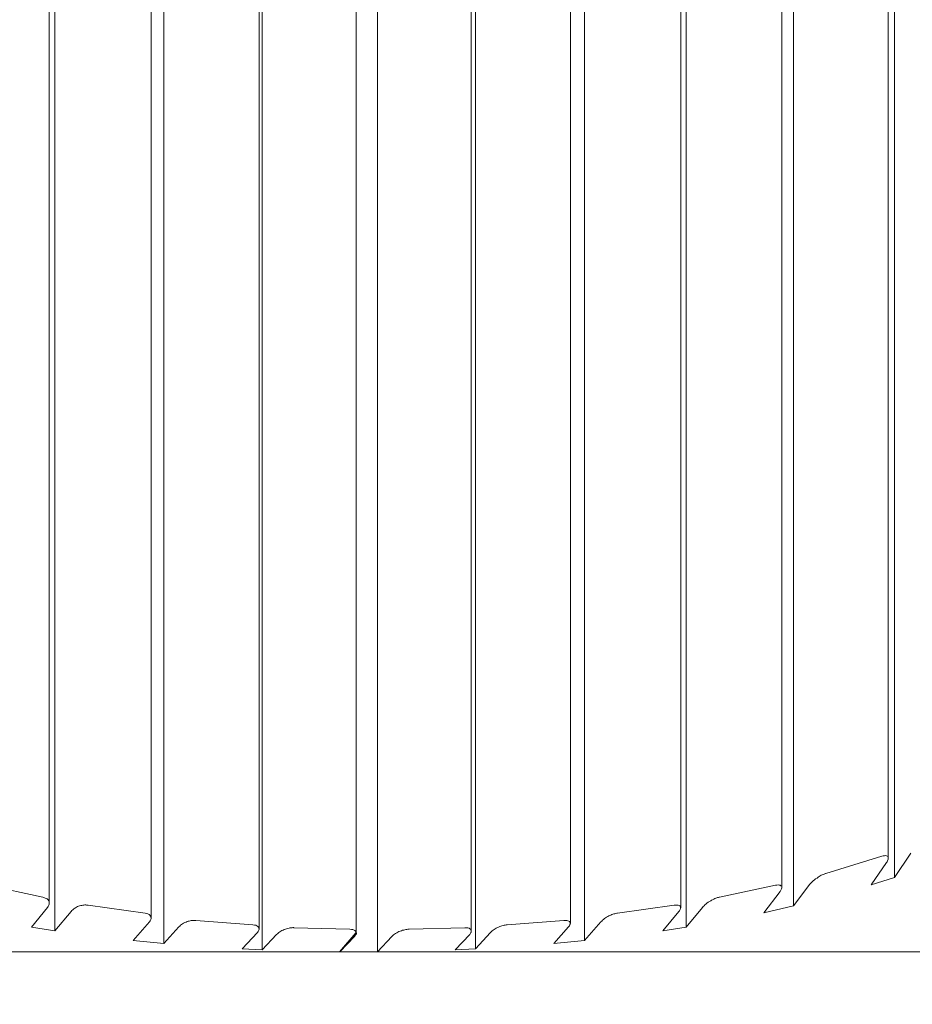
# Model space of a CAD drawing. Units: inches. Extents: x -46 to 344, y -33 to 243.
# Drawn here: x 22 to 25, y 26 to 28 of the extents above; entities that cross this region are included whole.
import ezdxf

# ---------------------------------------------------------------- set-up
doc = ezdxf.new("R2010")
doc.units = ezdxf.units.IN
doc.header["$MEASUREMENT"] = 0
doc.layers.add('レイヤー 1', color=7, linetype='Continuous')

# ---------------------------------------------------------------- blocks, each defined once
blk = doc.blocks.new('block 137')
at = {"layer": 'レイヤー 1', "color": 7, "lineweight": 9}
blk.add_lwpolyline([(22.4975, 25.8734), (22.4975, 30.9879)], dxfattribs=at)
blk = doc.blocks.new('block 139')
at = {"layer": 'レイヤー 1', "color": 7, "lineweight": 18}
blk.add_open_spline([(23.4118, 23.2275), (23.7219, 23.3536), (24.0313, 23.479), (24.3027, 23.6671), (24.5529, 23.8401), (24.7706, 24.0654), (24.9442, 24.3189), (25.0848, 24.5236), (25.1957, 24.7468), (25.2736, 24.9797), (25.359, 25.236), (25.4038, 25.504), (25.4486, 25.7721)], degree=3, knots=[0, 0, 0, 0, 1, 1, 1, 2, 2, 2, 3, 3, 3, 4, 4, 4, 4], dxfattribs=at)
blk = doc.blocks.new('block 141')
at = {"layer": 'レイヤー 1', "color": 7, "lineweight": 9}
blk.add_lwpolyline([(22.7814, 25.832), (22.7814, 30.9879)], dxfattribs=at)
blk = doc.blocks.new('block 143')
at = {"layer": 'レイヤー 1', "color": 7, "lineweight": 9}
blk.add_lwpolyline([(23.0818, 25.8017), (23.0818, 30.9879)], dxfattribs=at)
blk = doc.blocks.new('block 145')
at = {"layer": 'レイヤー 1', "color": 7, "lineweight": 9}
blk.add_lwpolyline([(23.3519, 25.7907), (23.3519, 30.9879)], dxfattribs=at)
blk = doc.blocks.new('block 147')
at = {"layer": 'レイヤー 1', "color": 7, "lineweight": 9}
blk.add_lwpolyline([(23.6723, 25.7962), (23.6723, 30.9879)], dxfattribs=at)
blk = doc.blocks.new('block 149')
at = {"layer": 'レイヤー 1', "color": 7, "lineweight": 9}
blk.add_lwpolyline([(23.9486, 25.8175), (23.9486, 30.9879)], dxfattribs=at)
blk = doc.blocks.new('block 151')
at = {"layer": 'レイヤー 1', "color": 7, "lineweight": 9}
blk.add_lwpolyline([(24.2559, 25.861), (24.2559, 30.9879)], dxfattribs=at)
blk = doc.blocks.new('block 153')
at = {"layer": 'レイヤー 1', "color": 7, "lineweight": 9}
blk.add_lwpolyline([(24.5377, 25.9168), (24.5377, 30.9879)], dxfattribs=at)
blk = doc.blocks.new('block 155')
at = {"layer": 'レイヤー 1', "color": 7, "lineweight": 9}
blk.add_lwpolyline([(24.834, 25.9988), (24.834, 30.9879)], dxfattribs=at)
blk = doc.blocks.new('block 209')
at = {"layer": 'レイヤー 1', "color": 7, "lineweight": 9}
blk.add_lwpolyline([(22.3239, 25.9237), (22.4796, 25.8906)], dxfattribs=at)
blk = doc.blocks.new('block 210')
at = {"layer": 'レイヤー 1', "color": 7, "lineweight": 9}
blk.add_open_spline([(22.4796, 25.8906), (22.483, 25.8892), (22.4858, 25.8885), (22.4885, 25.8871), (22.4906, 25.8864), (22.4927, 25.8844), (22.4941, 25.883), (22.4954, 25.8809), (22.4968, 25.8789), (22.4968, 25.8768), (22.4975, 25.874), (22.4975, 25.8713), (22.4961, 25.8685), (22.4954, 25.8658), (22.4941, 25.8637), (22.4927, 25.8616)], degree=3, knots=[0, 0, 0, 0, 1, 1, 1, 2, 2, 2, 3, 3, 3, 4, 4, 4, 5, 5, 5, 5], dxfattribs=at)
blk = doc.blocks.new('block 211')
at = {"layer": 'レイヤー 1', "color": 7, "lineweight": 9}
blk.add_lwpolyline([(22.4927, 25.8616), (22.4479, 25.8072)], dxfattribs=at)
blk = doc.blocks.new('block 212')
at = {"layer": 'レイヤー 1', "color": 7, "lineweight": 9}
blk.add_lwpolyline([(22.4479, 25.8072), (22.5127, 25.7969)], dxfattribs=at)
blk = doc.blocks.new('block 213')
at = {"layer": 'レイヤー 1', "color": 7, "lineweight": 9}
blk.add_lwpolyline([(22.5127, 25.7969), (22.5581, 25.8506)], dxfattribs=at)
blk = doc.blocks.new('block 214')
at = {"layer": 'レイヤー 1', "color": 7, "lineweight": 9}
blk.add_open_spline([(22.5581, 25.8506), (22.5609, 25.8541), (22.5643, 25.8568), (22.5685, 25.8596), (22.5712, 25.8616), (22.5747, 25.8637), (22.5788, 25.8651), (22.5829, 25.8665), (22.5871, 25.8672), (22.5912, 25.8678), (22.5947, 25.8685), (22.5981, 25.8692), (22.6015, 25.8685), (22.6029, 25.8685), (22.6043, 25.8685), (22.6057, 25.8685)], degree=3, knots=[0, 0, 0, 0, 1, 1, 1, 2, 2, 2, 3, 3, 3, 4, 4, 4, 5, 5, 5, 5], dxfattribs=at)
blk = doc.blocks.new('block 215')
at = {"layer": 'レイヤー 1', "color": 7, "lineweight": 9}
blk.add_lwpolyline([(22.6057, 25.8685), (22.7642, 25.8458)], dxfattribs=at)
blk = doc.blocks.new('block 216')
at = {"layer": 'レイヤー 1', "color": 7, "lineweight": 9}
blk.add_open_spline([(22.7642, 25.8458), (22.7669, 25.8451), (22.7704, 25.8444), (22.7724, 25.8437), (22.7745, 25.843), (22.7766, 25.8417), (22.7779, 25.8403), (22.7793, 25.8382), (22.7807, 25.8368), (22.7807, 25.8348), (22.7814, 25.8327), (22.7814, 25.8299), (22.7807, 25.8279), (22.7793, 25.8258), (22.7779, 25.8237), (22.7766, 25.8217)], degree=3, knots=[0, 0, 0, 0, 1, 1, 1, 2, 2, 2, 3, 3, 3, 4, 4, 4, 5, 5, 5, 5], dxfattribs=at)
blk = doc.blocks.new('block 217')
at = {"layer": 'レイヤー 1', "color": 7, "lineweight": 9}
blk.add_lwpolyline([(22.7766, 25.8217), (22.7311, 25.77)], dxfattribs=at)
blk = doc.blocks.new('block 218')
at = {"layer": 'レイヤー 1', "color": 7, "lineweight": 18}
blk.add_lwpolyline([(22.7311, 25.77), (22.8165, 25.7617)], dxfattribs=at)
blk = doc.blocks.new('block 219')
at = {"layer": 'レイヤー 1', "color": 7, "lineweight": 9}
blk.add_lwpolyline([(22.8165, 25.7617), (22.8586, 25.8079)], dxfattribs=at)
blk = doc.blocks.new('block 220')
at = {"layer": 'レイヤー 1', "color": 7, "lineweight": 9}
blk.add_open_spline([(22.8586, 25.8079), (22.8613, 25.8107), (22.8648, 25.8134), (22.8689, 25.8162), (22.8723, 25.8189), (22.8772, 25.821), (22.882, 25.8224), (22.8854, 25.8237), (22.8889, 25.8244), (22.8923, 25.8251), (22.8958, 25.8258), (22.8999, 25.8258), (22.9027, 25.8258), (22.904, 25.8258), (22.9047, 25.8258), (22.9061, 25.8258)], degree=3, knots=[0, 0, 0, 0, 1, 1, 1, 2, 2, 2, 3, 3, 3, 4, 4, 4, 5, 5, 5, 5], dxfattribs=at)
blk = doc.blocks.new('block 221')
at = {"layer": 'レイヤー 1', "color": 7, "lineweight": 9}
blk.add_lwpolyline([(22.9061, 25.8258), (23.0646, 25.8134)], dxfattribs=at)
blk = doc.blocks.new('block 222')
at = {"layer": 'レイヤー 1', "color": 7, "lineweight": 9}
blk.add_open_spline([(23.0646, 25.8134), (23.0673, 25.8127), (23.0701, 25.8127), (23.0728, 25.812), (23.0749, 25.8113), (23.077, 25.81), (23.0784, 25.8086), (23.0797, 25.8072), (23.0804, 25.8058), (23.0811, 25.8045), (23.0818, 25.8024), (23.0818, 25.8003), (23.0811, 25.7983), (23.0797, 25.7962), (23.0784, 25.7941), (23.077, 25.7921)], degree=3, knots=[0, 0, 0, 0, 1, 1, 1, 2, 2, 2, 3, 3, 3, 4, 4, 4, 5, 5, 5, 5], dxfattribs=at)
blk = doc.blocks.new('block 223')
at = {"layer": 'レイヤー 1', "color": 7, "lineweight": 18}
blk.add_lwpolyline([(23.077, 25.7921), (23.0349, 25.7466)], dxfattribs=at)
blk = doc.blocks.new('block 224')
at = {"layer": 'レイヤー 1', "color": 7, "lineweight": 18}
blk.add_lwpolyline([(23.0349, 25.7466), (23.0908, 25.7438)], dxfattribs=at)
blk = doc.blocks.new('block 225')
at = {"layer": 'レイヤー 1', "color": 7, "lineweight": 18}
blk.add_lwpolyline([(23.0908, 25.7438), (23.1307, 25.7865)], dxfattribs=at)
blk = doc.blocks.new('block 226')
at = {"layer": 'レイヤー 1', "color": 7, "lineweight": 9}
blk.add_open_spline([(23.1307, 25.7865), (23.1335, 25.7893), (23.1362, 25.7914), (23.1397, 25.7941), (23.1431, 25.7962), (23.1473, 25.7983), (23.1521, 25.8003), (23.1562, 25.8017), (23.1603, 25.8031), (23.1652, 25.8045), (23.1686, 25.8051), (23.1727, 25.8051), (23.1762, 25.8058), (23.1769, 25.8058), (23.1776, 25.8058), (23.1789, 25.8051)], degree=3, knots=[0, 0, 0, 0, 1, 1, 1, 2, 2, 2, 3, 3, 3, 4, 4, 4, 5, 5, 5, 5], dxfattribs=at)
blk = doc.blocks.new('block 227')
at = {"layer": 'レイヤー 1', "color": 7, "lineweight": 9}
blk.add_lwpolyline([(23.1789, 25.8051), (23.3347, 25.801)], dxfattribs=at)
blk = doc.blocks.new('block 228')
at = {"layer": 'レイヤー 1', "color": 7, "lineweight": 9}
blk.add_open_spline([(23.3347, 25.801), (23.3374, 25.801), (23.3402, 25.8003), (23.3429, 25.8003), (23.3457, 25.7996), (23.3471, 25.7983), (23.3484, 25.7976), (23.3505, 25.7962), (23.3512, 25.7948), (23.3519, 25.7934), (23.3526, 25.7914), (23.3526, 25.7893), (23.3519, 25.7872), (23.3505, 25.7852), (23.3491, 25.7831), (23.3478, 25.781)], degree=3, knots=[0, 0, 0, 0, 1, 1, 1, 2, 2, 2, 3, 3, 3, 4, 4, 4, 5, 5, 5, 5], dxfattribs=at)
blk = doc.blocks.new('block 229')
at = {"layer": 'レイヤー 1', "color": 7, "lineweight": 18}
blk.add_lwpolyline([(23.3478, 25.781), (23.3071, 25.7383)], dxfattribs=at)
blk = doc.blocks.new('block 230')
at = {"layer": 'レイヤー 1', "color": 7, "lineweight": 18}
blk.add_lwpolyline([(23.3078, 25.7383), (19.08, 25.7383)], dxfattribs=at)
blk = doc.blocks.new('block 767')
at = {"layer": 'レイヤー 1', "color": 7, "lineweight": 9}
blk.add_lwpolyline([(22.5127, 25.7969), (22.5127, 30.9879)], dxfattribs=at)
blk = doc.blocks.new('block 812')
at = {"layer": 'レイヤー 1', "color": 7, "lineweight": 18}
blk.add_lwpolyline([(23.4111, 25.7383), (23.4511, 25.781)], dxfattribs=at)
blk = doc.blocks.new('block 813')
at = {"layer": 'レイヤー 1', "color": 7, "lineweight": 9}
blk.add_open_spline([(23.4511, 25.781), (23.4546, 25.7838), (23.458, 25.7865), (23.4621, 25.7893), (23.4656, 25.7921), (23.4704, 25.7941), (23.4745, 25.7955), (23.4794, 25.7976), (23.4835, 25.7989), (23.4876, 25.7996), (23.4918, 25.8003), (23.4952, 25.801), (23.4993, 25.801)], degree=3, knots=[0, 0, 0, 0, 1, 1, 1, 2, 2, 2, 3, 3, 3, 4, 4, 4, 4], dxfattribs=at)
blk = doc.blocks.new('block 814')
at = {"layer": 'レイヤー 1', "color": 7, "lineweight": 9}
blk.add_lwpolyline([(23.4993, 25.801), (23.6551, 25.8051)], dxfattribs=at)
blk = doc.blocks.new('block 815')
at = {"layer": 'レイヤー 1', "color": 7, "lineweight": 9}
blk.add_open_spline([(23.6551, 25.8051), (23.6578, 25.8051), (23.6606, 25.8051), (23.6633, 25.8051), (23.6654, 25.8045), (23.6675, 25.8038), (23.6688, 25.8024), (23.6702, 25.8017), (23.6716, 25.8003), (23.6723, 25.7989), (23.673, 25.7976), (23.673, 25.7955), (23.6723, 25.7934), (23.6716, 25.7914), (23.6695, 25.7893), (23.6682, 25.7865)], degree=3, knots=[0, 0, 0, 0, 1, 1, 1, 2, 2, 2, 3, 3, 3, 4, 4, 4, 5, 5, 5, 5], dxfattribs=at)
blk = doc.blocks.new('block 816')
at = {"layer": 'レイヤー 1', "color": 7, "lineweight": 18}
blk.add_lwpolyline([(23.6682, 25.7865), (23.6282, 25.7438)], dxfattribs=at)
blk = doc.blocks.new('block 817')
at = {"layer": 'レイヤー 1', "color": 7, "lineweight": 18}
blk.add_lwpolyline([(23.6282, 25.7438), (23.684, 25.7466)], dxfattribs=at)
blk = doc.blocks.new('block 818')
at = {"layer": 'レイヤー 1', "color": 7, "lineweight": 18}
blk.add_lwpolyline([(23.684, 25.7466), (23.726, 25.7921)], dxfattribs=at)
blk = doc.blocks.new('block 819')
at = {"layer": 'レイヤー 1', "color": 7, "lineweight": 9}
blk.add_open_spline([(23.726, 25.7921), (23.7288, 25.7948), (23.7322, 25.7976), (23.7364, 25.8003), (23.7398, 25.8031), (23.7439, 25.8051), (23.7488, 25.8072), (23.7529, 25.8086), (23.757, 25.8107), (23.7612, 25.8113), (23.7653, 25.8127), (23.7687, 25.8127), (23.7722, 25.8134)], degree=3, knots=[0, 0, 0, 0, 1, 1, 1, 2, 2, 2, 3, 3, 3, 4, 4, 4, 4], dxfattribs=at)
blk = doc.blocks.new('block 820')
at = {"layer": 'レイヤー 1', "color": 7, "lineweight": 9}
blk.add_lwpolyline([(23.7722, 25.8134), (23.9307, 25.8258)], dxfattribs=at)
blk = doc.blocks.new('block 821')
at = {"layer": 'レイヤー 1', "color": 7, "lineweight": 9}
blk.add_open_spline([(23.9307, 25.8258), (23.9334, 25.8258), (23.9362, 25.8258), (23.9389, 25.8258), (23.941, 25.8251), (23.9431, 25.8244), (23.9444, 25.8237), (23.9458, 25.8231), (23.9472, 25.8217), (23.9479, 25.8203), (23.9486, 25.8189), (23.9486, 25.8169), (23.9479, 25.8155), (23.9472, 25.8134), (23.9465, 25.8113), (23.9444, 25.8086), (23.9444, 25.8086), (23.9438, 25.8079), (23.9438, 25.8079)], degree=3, knots=[0, 0, 0, 0, 1, 1, 1, 2, 2, 2, 3, 3, 3, 4, 4, 4, 5, 5, 5, 6, 6, 6, 6], dxfattribs=at)
blk = doc.blocks.new('block 822')
at = {"layer": 'レイヤー 1', "color": 7, "lineweight": 9}
blk.add_lwpolyline([(23.9438, 25.8079), (23.9024, 25.7617)], dxfattribs=at)
blk = doc.blocks.new('block 823')
at = {"layer": 'レイヤー 1', "color": 7, "lineweight": 18}
blk.add_lwpolyline([(23.9024, 25.7617), (23.9879, 25.77)], dxfattribs=at)
blk = doc.blocks.new('block 824')
at = {"layer": 'レイヤー 1', "color": 7, "lineweight": 9}
blk.add_lwpolyline([(23.9879, 25.77), (24.0333, 25.8217)], dxfattribs=at)
blk = doc.blocks.new('block 825')
at = {"layer": 'レイヤー 1', "color": 7, "lineweight": 9}
blk.add_open_spline([(24.0333, 25.8217), (24.0368, 25.8244), (24.0395, 25.8279), (24.0437, 25.8306), (24.0471, 25.8334), (24.0512, 25.8355), (24.0561, 25.8382), (24.0595, 25.8396), (24.063, 25.8417), (24.0671, 25.843), (24.0705, 25.8437), (24.0747, 25.8451), (24.0781, 25.8458), (24.0788, 25.8458), (24.0795, 25.8458), (24.0795, 25.8458)], degree=3, knots=[0, 0, 0, 0, 1, 1, 1, 2, 2, 2, 3, 3, 3, 4, 4, 4, 5, 5, 5, 5], dxfattribs=at)
blk = doc.blocks.new('block 826')
at = {"layer": 'レイヤー 1', "color": 7, "lineweight": 9}
blk.add_lwpolyline([(24.0795, 25.8458), (24.238, 25.8685)], dxfattribs=at)
blk = doc.blocks.new('block 827')
at = {"layer": 'レイヤー 1', "color": 7, "lineweight": 9}
blk.add_open_spline([(24.238, 25.8685), (24.2407, 25.8685), (24.2435, 25.8685), (24.2462, 25.8685), (24.2483, 25.8685), (24.2504, 25.8678), (24.2517, 25.8672), (24.2531, 25.8665), (24.2545, 25.8658), (24.2552, 25.8644), (24.2559, 25.863), (24.2559, 25.861), (24.2552, 25.8596), (24.2552, 25.8575), (24.2545, 25.8554), (24.2524, 25.8527), (24.2524, 25.852), (24.2517, 25.8513), (24.2511, 25.8506)], degree=3, knots=[0, 0, 0, 0, 1, 1, 1, 2, 2, 2, 3, 3, 3, 4, 4, 4, 5, 5, 5, 6, 6, 6, 6], dxfattribs=at)
blk = doc.blocks.new('block 828')
at = {"layer": 'レイヤー 1', "color": 7, "lineweight": 9}
blk.add_lwpolyline([(24.2511, 25.8506), (24.2063, 25.7969)], dxfattribs=at)
blk = doc.blocks.new('block 829')
at = {"layer": 'レイヤー 1', "color": 7, "lineweight": 9}
blk.add_lwpolyline([(24.2063, 25.7969), (24.271, 25.8072)], dxfattribs=at)
blk = doc.blocks.new('block 830')
at = {"layer": 'レイヤー 1', "color": 7, "lineweight": 9}
blk.add_lwpolyline([(24.271, 25.8072), (24.3165, 25.8616)], dxfattribs=at)
blk = doc.blocks.new('block 831')
at = {"layer": 'レイヤー 1', "color": 7, "lineweight": 9}
blk.add_open_spline([(24.3165, 25.8616), (24.3193, 25.8651), (24.322, 25.8685), (24.3262, 25.8713), (24.3296, 25.8747), (24.3344, 25.8775), (24.3393, 25.8802), (24.3427, 25.8823), (24.3468, 25.8844), (24.351, 25.8864), (24.3544, 25.8878), (24.3579, 25.8892), (24.3613, 25.8899), (24.362, 25.8899), (24.3634, 25.8899), (24.3641, 25.8906)], degree=3, knots=[0, 0, 0, 0, 1, 1, 1, 2, 2, 2, 3, 3, 3, 4, 4, 4, 5, 5, 5, 5], dxfattribs=at)
blk = doc.blocks.new('block 832')
at = {"layer": 'レイヤー 1', "color": 7, "lineweight": 9}
blk.add_lwpolyline([(24.3641, 25.8906), (24.5198, 25.9237)], dxfattribs=at)
blk = doc.blocks.new('block 833')
at = {"layer": 'レイヤー 1', "color": 7, "lineweight": 9}
blk.add_open_spline([(24.5198, 25.9237), (24.5225, 25.9237), (24.5253, 25.9243), (24.5274, 25.9243), (24.5294, 25.9243), (24.5315, 25.9243), (24.5329, 25.9237), (24.5349, 25.923), (24.5356, 25.9216), (24.5363, 25.9209), (24.537, 25.9195), (24.5377, 25.9181), (24.5377, 25.9161), (24.537, 25.9147), (24.5363, 25.9119), (24.5349, 25.9099), (24.5342, 25.9085), (24.5336, 25.9071), (24.5329, 25.9057)], degree=3, knots=[0, 0, 0, 0, 1, 1, 1, 2, 2, 2, 3, 3, 3, 4, 4, 4, 5, 5, 5, 6, 6, 6, 6], dxfattribs=at)
blk = doc.blocks.new('block 834')
at = {"layer": 'レイヤー 1', "color": 7, "lineweight": 9}
blk.add_lwpolyline([(24.5329, 25.9057), (24.4874, 25.8472)], dxfattribs=at)
blk = doc.blocks.new('block 835')
at = {"layer": 'レイヤー 1', "color": 7, "lineweight": 9}
blk.add_lwpolyline([(24.4874, 25.8472), (24.5701, 25.8658)], dxfattribs=at)
blk = doc.blocks.new('block 836')
at = {"layer": 'レイヤー 1', "color": 7, "lineweight": 9}
blk.add_lwpolyline([(24.5701, 25.8658), (24.6128, 25.923)], dxfattribs=at)
blk = doc.blocks.new('block 837')
at = {"layer": 'レイヤー 1', "color": 7, "lineweight": 9}
blk.add_open_spline([(24.6128, 25.923), (24.6156, 25.9264), (24.6183, 25.9299), (24.6218, 25.9333), (24.6259, 25.9367), (24.63, 25.9409), (24.6355, 25.9436), (24.639, 25.9464), (24.6431, 25.9491), (24.6472, 25.9512), (24.6507, 25.9533), (24.6541, 25.9547), (24.6576, 25.9553), (24.6583, 25.956), (24.6596, 25.956), (24.6603, 25.956)], degree=3, knots=[0, 0, 0, 0, 1, 1, 1, 2, 2, 2, 3, 3, 3, 4, 4, 4, 5, 5, 5, 5], dxfattribs=at)
blk = doc.blocks.new('block 838')
at = {"layer": 'レイヤー 1', "color": 7, "lineweight": 9}
blk.add_lwpolyline([(24.6603, 25.956), (24.8161, 26.0043)], dxfattribs=at)
blk = doc.blocks.new('block 839')
at = {"layer": 'レイヤー 1', "color": 7, "lineweight": 9}
blk.add_open_spline([(24.8161, 26.0043), (24.8188, 26.005), (24.8209, 26.0056), (24.8236, 26.0056), (24.8257, 26.0063), (24.8278, 26.0063), (24.8291, 26.0056), (24.8305, 26.005), (24.8319, 26.0043), (24.8326, 26.0036), (24.8333, 26.0022), (24.834, 26.0008), (24.834, 25.9994), (24.834, 25.9974), (24.8333, 25.9946), (24.8319, 25.9912), (24.8312, 25.9898), (24.8298, 25.9884), (24.8291, 25.987)], degree=3, knots=[0, 0, 0, 0, 1, 1, 1, 2, 2, 2, 3, 3, 3, 4, 4, 4, 5, 5, 5, 6, 6, 6, 6], dxfattribs=at)
blk = doc.blocks.new('block 840')
at = {"layer": 'レイヤー 1', "color": 7, "lineweight": 9}
blk.add_lwpolyline([(24.8291, 25.987), (24.7864, 25.9243)], dxfattribs=at)
blk = doc.blocks.new('block 841')
at = {"layer": 'レイヤー 1', "color": 7, "lineweight": 9}
blk.add_lwpolyline([(24.7864, 25.9243), (24.8512, 25.945)], dxfattribs=at)
blk = doc.blocks.new('block 842')
at = {"layer": 'レイヤー 1', "color": 7, "lineweight": 9}
blk.add_lwpolyline([(24.8512, 25.945), (24.8967, 26.0132)], dxfattribs=at)
blk = doc.blocks.new('block 854')
at = {"layer": 'レイヤー 1', "color": 7, "lineweight": 18}
blk.add_lwpolyline([(25.5244, 25.7383), (23.4105, 25.7383)], dxfattribs=at)
blk = doc.blocks.new('block 952')
at = {"layer": 'レイヤー 1', "color": 7, "lineweight": 9}
blk.add_lwpolyline([(22.8165, 25.7617), (22.8165, 30.9879)], dxfattribs=at)
blk = doc.blocks.new('block 955')
at = {"layer": 'レイヤー 1', "color": 7, "lineweight": 9}
blk.add_lwpolyline([(23.0908, 25.7438), (23.0908, 30.9879)], dxfattribs=at)
blk = doc.blocks.new('block 966')
at = {"layer": 'レイヤー 1', "color": 7, "lineweight": 9}
blk.add_lwpolyline([(23.4111, 30.9879), (23.4111, 25.7383)], dxfattribs=at)
blk = doc.blocks.new('block 967')
at = {"layer": 'レイヤー 1', "color": 7, "lineweight": 18}
blk.add_lwpolyline([(23.3085, 25.7383), (23.4105, 25.7383)], dxfattribs=at)
blk = doc.blocks.new('block 977')
at = {"layer": 'レイヤー 1', "color": 7, "lineweight": 9}
blk.add_lwpolyline([(23.684, 30.9879), (23.684, 25.7466)], dxfattribs=at)
blk = doc.blocks.new('block 981')
at = {"layer": 'レイヤー 1', "color": 7, "lineweight": 9}
blk.add_lwpolyline([(23.9879, 30.9879), (23.9879, 25.77)], dxfattribs=at)
blk = doc.blocks.new('block 1016')
at = {"layer": 'レイヤー 1', "color": 7, "lineweight": 9}
blk.add_lwpolyline([(24.271, 30.9879), (24.271, 25.8072)], dxfattribs=at)
blk = doc.blocks.new('block 1062')
at = {"layer": 'レイヤー 1', "color": 7, "lineweight": 9}
blk.add_lwpolyline([(24.5701, 30.9879), (24.5701, 25.8658)], dxfattribs=at)
blk = doc.blocks.new('block 1066')
at = {"layer": 'レイヤー 1', "color": 7, "lineweight": 9}
blk.add_lwpolyline([(24.8512, 30.9879), (24.8512, 25.945)], dxfattribs=at)
blk = doc.blocks.new('block 1780')
at = {"layer": 'レイヤー 1', "color": 7, "lineweight": 25}
for points, knots in [([(-22.0558, 97.3405), (-22.0558, 97.3405), (-22.0558, 96.8406), (-22.0558, 96.8406), (-22.0558, 96.8406), (-16.3029, 96.8406), (-16.3029, 96.8406), (-16.3029, 96.8406), (-16.3029, 94.4556), (-16.3029, 94.4556), (-16.3029, 94.4556), (-12.3059, 94.4556), (-12.3059, 94.4556), (-12.3059, 94.4556), (-12.3059, 91.4556), (-12.3059, 91.4556), (-12.3059, 91.4556), (-7.0821, 91.4556), (-7.0821, 91.4556), (-7.0821, 91.4556), (-6.894, 91.4556), (-6.894, 91.4556), (-6.894, 91.4556), (-6.1343, 91.4556), (-6.1343, 91.4556), (-6.1343, 91.4556), (-6.0489, 85.6368), (-6.0489, 85.6368), (-6.0489, 85.6368), (-6.0248, 85.6368), (-6.0248, 85.6368), (-6.0248, 85.6368), (-6.0055, 85.6368), (-6.0055, 85.6368), (-5.9142, 80.6201), (-5.8229, 75.6026), (-5.7309, 70.5859), (-5.6396, 65.6291), (-5.5476, 60.6723), (-5.455, 55.7148), (-5.3633, 50.8179), (-5.2707, 45.9211), (-5.1783, 41.0242), (-5.1783, 41.0242), (-5.1735, 41.0242), (-5.1735, 41.0242), (-5.1735, 41.0242), (-5.0164, 36.2018), (-5.0164, 36.2018), (-5.0164, 36.2018), (-3.0406, 34.2787), (-3.0406, 34.2787), (-3.0406, 34.2787), (-2.9531, 34.2787), (-2.9531, 34.2787), (-2.9531, 34.2787), (-1.1162, 34.2787), (-1.1162, 34.2787), (-1.1162, 34.2787), (-0.0803, 34.2787), (-0.0803, 34.2787), (-0.0803, 34.2787), (0.338, 34.2787), (0.338, 34.2787), (0.338, 34.2787), (1.9375, 34.2787), (1.9375, 34.2787), (1.9375, 34.2787), (2.9593, 34.2787), (2.9593, 34.2787), (2.9593, 34.2787), (6.5584, 34.2787), (6.5584, 34.2787), (6.5584, 34.2787), (6.5612, 34.2787), (6.5612, 34.2787), (6.5612, 34.2787), (7.2354, 34.2787), (7.2354, 34.2787), (7.2354, 34.2787), (8.3209, 34.2787), (8.3209, 34.2787), (8.3209, 34.2787), (15.6549, 34.2787), (15.6549, 34.2787), (15.6549, 34.2787), (15.7344, 34.2629), (15.7344, 34.2629), (15.7344, 34.2629), (15.7448, 34.238), (15.7448, 34.238), (15.7448, 34.238), (15.6941, 34.238), (15.6941, 34.238), (15.6941, 34.238), (15.6941, 31.7383), (15.6941, 31.7383), (15.6941, 31.7383), (15.9442, 31.7383), (15.9442, 31.7383), (15.9442, 31.7383), (15.9442, 30.9879), (15.9442, 30.9879), (15.9442, 30.9879), (16.7394, 30.9879), (16.7394, 30.9879), (16.7394, 30.9879), (16.7394, 26.2854), (16.7394, 26.2854), (16.7394, 26.2854), (16.7442, 26.2778), (16.7442, 26.2778), (16.7442, 26.2778), (16.7442, 26.1813), (16.7442, 26.1813), (16.7442, 26.18), (16.7449, 26.1779), (16.7456, 26.1758), (16.747, 26.1724), (16.749, 26.1689), (16.7511, 26.1648), (16.7545, 26.1593), (16.7587, 26.1531), (16.7635, 26.1476), (16.7683, 26.1421), (16.7738, 26.1366), (16.7793, 26.131), (16.7793, 26.131), (16.8641, 26.0546), (16.8641, 26.0546), (16.8641, 26.0546), (16.8641, 26.0263), (16.8641, 26.0263), (16.8641, 26.0263), (16.7745, 26.1035), (16.7745, 26.1035), (16.7711, 26.1062), (16.7676, 26.1097), (16.7642, 26.1124), (16.7607, 26.1152), (16.7573, 26.1173), (16.7538, 26.12), (16.7518, 26.1214), (16.7497, 26.1221), (16.7483, 26.1235), (16.7463, 26.1242), (16.7449, 26.1248), (16.7435, 26.1248), (16.7421, 26.1248), (16.7408, 26.1248), (16.7401, 26.1242), (16.7394, 26.1235), (16.7394, 26.1228), (16.7394, 26.1221), (16.7394, 26.1221), (16.7394, 26.0539), (16.7394, 26.0539), (16.7394, 26.0539), (16.7394, 26.0539), (16.7394, 26.0532), (16.7394, 26.0518), (16.7408, 26.0497), (16.7414, 26.0477), (16.7421, 26.047), (16.7428, 26.0456), (16.7439, 26.0442), (16.7439, 26.0442), (16.7394, 26.0477), (16.7394, 26.0477), (16.7394, 26.0477), (16.7394, 25.9237), (16.7394, 25.9237), (16.7394, 25.9237), (16.7394, 25.8906), (16.7394, 25.8906), (16.7394, 25.8906), (16.7394, 25.8899), (16.7394, 25.8899), (16.7394, 25.8892), (16.7408, 25.8878), (16.7421, 25.8864), (16.7435, 25.8844), (16.7456, 25.8823), (16.7483, 25.8802), (16.7518, 25.8775), (16.7552, 25.8747), (16.76, 25.8713), (16.7642, 25.8685), (16.769, 25.8651), (16.7745, 25.8616), (16.7745, 25.8616), (16.8417, 25.821), (16.8417, 25.821), (16.8417, 25.821), (16.8338, 25.8155), (16.8338, 25.8155), (16.8338, 25.8155), (16.7745, 25.8506), (16.7745, 25.8506), (16.7731, 25.8513), (16.7718, 25.852), (16.7704, 25.8527), (16.7669, 25.8554), (16.7628, 25.8575), (16.7594, 25.8596), (16.7566, 25.861), (16.7538, 25.863), (16.7511, 25.8644), (16.7483, 25.8658), (16.7463, 25.8665), (16.7449, 25.8672), (16.7428, 25.8678), (16.7414, 25.8685), (16.7408, 25.8685), (16.7401, 25.8685), (16.7394, 25.8685), (16.7394, 25.8685), (16.7394, 25.8685), (16.7394, 25.8458), (16.7394, 25.8458), (16.7394, 25.8451), (16.7401, 25.8437), (16.7421, 25.843), (16.7432, 25.8417), (16.7449, 25.8403), (16.7463, 25.8396), (16.7463, 25.8396), (16.7463, 25.8258), (16.7463, 25.8258), (16.7463, 25.8258), (16.7463, 25.8134), (16.7463, 25.8134), (16.747, 25.8127), (16.747, 25.8127), (16.7483, 25.8113), (16.7497, 25.8107), (16.7518, 25.8086), (16.7545, 25.8072), (16.758, 25.8051), (16.7614, 25.8031), (16.7656, 25.8003), (16.7704, 25.7976), (16.7752, 25.7948), (16.78, 25.7921), (16.78, 25.7921), (16.7914, 25.7859), (16.7914, 25.7859), (16.7914, 25.7859), (16.789, 25.7845), (16.789, 25.7845), (16.789, 25.7845), (16.7842, 25.7865), (16.7842, 25.7865), (16.78, 25.7893), (16.7759, 25.7914), (16.7718, 25.7934), (16.7683, 25.7955), (16.7649, 25.7976), (16.7621, 25.7989), (16.7594, 25.8003), (16.7573, 25.8017), (16.7552, 25.8024), (16.7532, 25.8038), (16.7518, 25.8045), (16.7511, 25.8051), (16.7497, 25.8051), (16.7497, 25.8051), (16.749, 25.8051), (16.749, 25.8051), (16.749, 25.801), (16.749, 25.801), (16.7497, 25.801), (16.7504, 25.8003), (16.7511, 25.7996), (16.7525, 25.7989), (16.7552, 25.7976), (16.758, 25.7955), (16.7614, 25.7941), (16.7649, 25.7921), (16.769, 25.7893), (16.7738, 25.7865), (16.7793, 25.7838), (16.7842, 25.781), (16.7842, 25.781), (16.8641, 25.7383), (16.8641, 25.7383), (16.8641, 25.7383), (16.8648, 25.7383), (16.8648, 25.7383), (16.8648, 25.7383), (16.9468, 25.7383), (16.9468, 25.7383), (17.0053, 25.4131), (17.0656, 25.0893), (17.19, 24.7868), (17.3057, 24.5036), (17.478, 24.2397), (17.6888, 24.0137), (17.8556, 23.8345), (18.0471, 23.6788), (18.2559, 23.5548), (18.4743, 23.4253), (18.712, 23.3316), (18.9501, 23.2385), (18.9501, 23.2385), (19.5203, 23.2385), (19.5203, 23.2385), (19.5203, 23.2372), (19.5203, 23.2365), (19.5203, 23.2358), (19.5203, 22.7039), (19.5203, 22.1719), (19.5203, 21.6407), (19.5203, 21.1481), (19.5203, 20.6561), (19.5203, 20.1614), (19.5203, 19.7245), (19.5203, 19.2863), (19.5203, 18.8612), (19.5203, 18.5718), (19.5203, 18.2893), (19.5203, 18.0172), (19.5203, 17.7595), (19.5203, 17.5114), (19.5203, 17.2737), (19.5203, 17.0456), (19.5203, 16.8265), (19.5203, 16.6164), (19.5203, 16.4145), (19.5203, 16.2209), (19.5203, 16.0342), (19.5203, 15.6552), (19.5203, 15.3038), (19.5203, 14.971), (19.5203, 14.6182), (19.5203, 14.2854), (19.5203, 13.9644), (19.5203, 13.6309), (19.5203, 13.3091), (19.5203, 12.9915), (19.5203, 12.669), (19.5203, 12.3514), (19.5203, 12.0303), (19.5203, 11.6086), (19.5203, 11.1821), (19.5203, 10.7322), (19.5203, 10.3243), (19.5203, 9.8971), (19.5203, 9.4334), (19.5203, 9.031), (19.5203, 8.601), (19.5203, 8.1297), (19.5203, 7.8183), (19.5203, 7.4896), (19.5203, 7.1417), (19.5203, 6.9577), (19.5203, 6.7675), (19.5203, 6.5732), (19.5203, 6.3424), (19.5203, 6.104), (19.5203, 5.8608), (19.5203, 5.5735), (19.5203, 5.2786), (19.5203, 4.9823), (19.5203, 4.6247), (19.5203, 4.2643), (19.5203, 3.9088), (19.5203, 3.6249), (19.5203, 3.3438), (19.5203, 3.0675), (19.5203, 2.7409), (19.5203, 2.4198), (19.5203, 2.1091), (19.5203, 1.7363), (19.5203, 1.3773), (19.5203, 1.0191), (19.5203, 1.0191), (19.5254, 1.0218), (19.5254, 1.0218), (19.5251, 0.9584), (19.5337, 0.8957), (19.5616, 0.8337), (19.6036, 0.7428), (19.676, 0.6553), (19.7752, 0.5767), (19.8758, 0.4968), (20.0033, 0.4258), (20.1514, 0.3659), (20.2982, 0.3073), (20.4649, 0.2591), (20.642, 0.2308), (20.8191, 0.2026), (21.0065, 0.1929), (21.1946, 0.184), (21.2531, 0.1853), (21.3117, 0.186), (21.3696, 0.1888), (21.5577, 0.1977), (21.7437, 0.2246), (21.9153, 0.2653), (22.0862, 0.3066), (22.2433, 0.3617), (22.3769, 0.4279), (22.5092, 0.494), (22.6195, 0.5712), (22.7008, 0.6553), (22.7828, 0.7393), (22.8365, 0.831), (22.8579, 0.9247), (22.8792, 1.0177), (22.8689, 23.2358), (22.8689, 23.2358), (22.8689, 23.2365), (22.8689, 23.2372), (22.8689, 23.2385), (22.8689, 23.2385), (23.438, 23.2385), (23.438, 23.2385), (23.7395, 23.3612), (24.0388, 23.4845), (24.3027, 23.6671), (24.5529, 23.8401), (24.7706, 24.0654), (24.9442, 24.3189), (25.0848, 24.5236), (25.1957, 24.7468), (25.2736, 24.9797), (25.3556, 25.225), (25.4183, 25.5943), (25.4424, 25.7721), (25.4424, 25.7721), (25.6484, 25.8417), (25.6484, 25.8417), (25.6484, 25.8417), (25.6498, 26.2854), (25.6498, 26.2854), (25.6498, 26.2854), (25.6498, 30.035), (25.6498, 30.035), (25.6498, 30.035), (26.0942, 30.9879), (26.0942, 30.9879), (26.0942, 30.9879), (26.4442, 30.9879), (26.4442, 30.9879), (26.4442, 30.9879), (26.4442, 31.7383), (26.4442, 31.7383), (26.4442, 31.7383), (26.6943, 31.7383), (26.6943, 31.7383), (26.6943, 31.7383), (26.6943, 34.238), (26.6943, 34.238), (26.6943, 34.238), (26.1941, 34.238), (26.1941, 34.238), (26.1941, 34.238), (26.6606, 34.2787), (26.6606, 34.2787), (26.6606, 34.2787), (34.0675, 34.2787), (34.0675, 34.2787), (34.0675, 34.2787), (35.1534, 34.2787), (35.1534, 34.2787), (35.1534, 34.2787), (35.8273, 34.2787), (35.8273, 34.2787), (35.8273, 34.2787), (35.83, 34.2787), (35.83, 34.2787), (35.83, 34.2787), (39.4295, 34.2787), (39.4295, 34.2787), (39.4295, 34.2787), (40.4513, 34.2787), (40.4513, 34.2787), (40.4513, 34.2787), (42.0505, 34.2787), (42.0505, 34.2787), (42.0505, 34.2787), (42.4687, 34.2787), (42.4687, 34.2787), (42.4687, 34.2787), (43.505, 34.2787), (43.505, 34.2787), (43.505, 34.2787), (45.3419, 34.2787), (45.3419, 34.2787), (45.3419, 34.2787), (45.4294, 34.2787), (45.4294, 34.2787), (45.4294, 34.2787), (47.4049, 36.2018), (47.4049, 36.2018), (47.4049, 36.2018), (47.562, 41.0242), (47.562, 41.0242), (47.562, 41.0242), (47.5668, 41.0242), (47.5668, 41.0242), (47.6591, 45.9211), (47.7521, 50.8179), (47.8438, 55.7148), (47.9361, 60.6723), (48.0284, 65.6291), (48.1194, 70.5859), (48.2117, 75.6026), (48.3027, 80.6201), (48.3943, 85.6368), (48.3943, 85.6368), (48.4377, 85.6368), (48.4377, 85.6368), (48.4377, 85.6368), (48.5231, 91.4556), (48.5231, 91.4556), (48.5231, 91.4556), (49.2824, 91.4556), (49.2824, 91.4556), (49.2824, 91.4556), (49.4705, 91.4556), (49.4705, 91.4556), (49.4705, 91.4556), (54.6947, 91.4556), (54.6947, 91.4556), (54.6947, 91.4556), (54.6947, 94.4556), (54.6947, 94.4556), (54.6947, 94.4556), (58.6917, 94.4556), (58.6917, 94.4556), (58.6917, 94.4556), (58.6917, 96.8406), (58.6917, 96.8406), (58.6917, 96.8406), (64.4443, 96.8406), (64.4443, 96.8406), (64.4443, 96.8406), (64.4443, 97.3405), (64.4443, 97.3405), (64.4443, 97.3405), (62.9443, 98.3406), (62.9443, 98.3406), (62.9443, 98.3406), (21.1946, 98.3406), (21.1946, 98.3406), (21.1946, 98.3406), (-20.5559, 98.3406), (-20.5559, 98.3406), (-20.5559, 98.3406), (-22.0558, 97.3405), (-22.0558, 97.3405)], [0, 0, 0, 0, 1, 1, 1, 2, 2, 2, 3, 3, 3, 4, 4, 4, 5, 5, 5, 6, 6, 6, 7, 7, 7, 8, 8, 8, 9, 9, 9, 10, 10, 10, 11, 11, 11, 12, 12, 12, 13, 13, 13, 14, 14, 14, 15, 15, 15, 16, 16, 16, 17, 17, 17, 18, 18, 18, 19, 19, 19, 20, 20, 20, 21, 21, 21, 22, 22, 22, 23, 23, 23, 24, 24, 24, 25, 25, 25, 26, 26, 26, 27, 27, 27, 28, 28, 28, 29, 29, 29, 30, 30, 30, 31, 31, 31, 32, 32, 32, 33, 33, 33, 34, 34, 34, 35, 35, 35, 36, 36, 36, 37, 37, 37, 38, 38, 38, 39, 39, 39, 40, 40, 40, 41, 41, 41, 42, 42, 42, 43, 43, 43, 44, 44, 44, 45, 45, 45, 46, 46, 46, 47, 47, 47, 48, 48, 48, 49, 49, 49, 50, 50, 50, 51, 51, 51, 52, 52, 52, 53, 53, 53, 54, 54, 54, 55, 55, 55, 56, 56, 56, 57, 57, 57, 58, 58, 58, 59, 59, 59, 60, 60, 60, 61, 61, 61, 62, 62, 62, 63, 63, 63, 64, 64, 64, 65, 65, 65, 66, 66, 66, 67, 67, 67, 68, 68, 68, 69, 69, 69, 70, 70, 70, 71, 71, 71, 72, 72, 72, 73, 73, 73, 74, 74, 74, 75, 75, 75, 76, 76, 76, 77, 77, 77, 78, 78, 78, 79, 79, 79, 80, 80, 80, 81, 81, 81, 82, 82, 82, 83, 83, 83, 84, 84, 84, 85, 85, 85, 86, 86, 86, 87, 87, 87, 88, 88, 88, 89, 89, 89, 90, 90, 90, 91, 91, 91, 92, 92, 92, 93, 93, 93, 94, 94, 94, 95, 95, 95, 96, 96, 96, 97, 97, 97, 98, 98, 98, 99, 99, 99, 100, 100, 100, 101, 101, 101, 102, 102, 102, 103, 103, 103, 104, 104, 104, 105, 105, 105, 106, 106, 106, 107, 107, 107, 108, 108, 108, 109, 109, 109, 110, 110, 110, 111, 111, 111, 112, 112, 112, 113, 113, 113, 114, 114, 114, 115, 115, 115, 116, 116, 116, 117, 117, 117, 118, 118, 118, 119, 119, 119, 120, 120, 120, 121, 121, 121, 122, 122, 122, 123, 123, 123, 124, 124, 124, 125, 125, 125, 126, 126, 126, 127, 127, 127, 128, 128, 128, 129, 129, 129, 130, 130, 130, 131, 131, 131, 132, 132, 132, 133, 133, 133, 134, 134, 134, 135, 135, 135, 136, 136, 136, 137, 137, 137, 138, 138, 138, 139, 139, 139, 140, 140, 140, 141, 141, 141, 142, 142, 142, 143, 143, 143, 144, 144, 144, 145, 145, 145, 146, 146, 146, 147, 147, 147, 148, 148, 148, 149, 149, 149, 150, 150, 150, 151, 151, 151, 152, 152, 152, 153, 153, 153, 154, 154, 154, 155, 155, 155, 156, 156, 156, 157, 157, 157, 158, 158, 158, 159, 159, 159, 160, 160, 160, 161, 161, 161, 162, 162, 162, 163, 163, 163, 164, 164, 164, 165, 165, 165, 166, 166, 166, 167, 167, 167, 168, 168, 168, 169, 169, 169, 170, 170, 170, 171, 171, 171, 172, 172, 172, 173, 173, 173, 174, 174, 174, 175, 175, 175, 176, 176, 176, 177, 177, 177, 178, 178, 178, 179, 179, 179, 180, 180, 180, 181, 181, 181, 182, 182, 182, 183, 183, 183, 184, 184, 184, 184]), ([(23.3519, 25.7907), (23.3519, 25.7907), (23.3071, 25.7383), (23.3071, 25.7383), (23.3071, 25.7383), (23.3478, 25.781), (23.3478, 25.781), (23.3491, 25.7831), (23.3505, 25.7852), (23.3519, 25.7872), (23.3522, 25.7886), (23.3519, 25.7893), (23.3519, 25.7907)], [0, 0, 0, 0, 1, 1, 1, 2, 2, 2, 3, 3, 3, 4, 4, 4, 4])]:
    blk.add_open_spline(points, degree=3, knots=knots, dxfattribs=at)

msp = doc.modelspace()

# ---------------------------------------------------------------- block references
at = {"layer": 'レイヤー 1'}
for name in ['block 1780', 'block 137', 'block 767', 'block 141', 'block 952', 'block 143', 'block 955', 'block 145', 'block 966', 'block 147', 'block 977', 'block 149', 'block 981', 'block 151', 'block 1016', 'block 153', 'block 1062', 'block 155', 'block 1066', 'block 838', 'block 839', 'block 842', 'block 840', 'block 837', 'block 841', 'block 209', 'block 832', 'block 834', 'block 833', 'block 836', 'block 210', 'block 831', 'block 211', 'block 213', 'block 214', 'block 215', 'block 826', 'block 828', 'block 827', 'block 830', 'block 835', 'block 216', 'block 220', 'block 221', 'block 820', 'block 821', 'block 825', 'block 212', 'block 217', 'block 219', 'block 222', 'block 226', 'block 227', 'block 228', 'block 813', 'block 814', 'block 815', 'block 819', 'block 822', 'block 824', 'block 829', 'block 218', 'block 223', 'block 225', 'block 229', 'block 812', 'block 139', 'block 816', 'block 818', 'block 823', 'block 224', 'block 817', 'block 230', 'block 967', 'block 854']:
    msp.add_blockref(name, (0, 0), dxfattribs=at)

doc.saveas('drawing.dxf')
